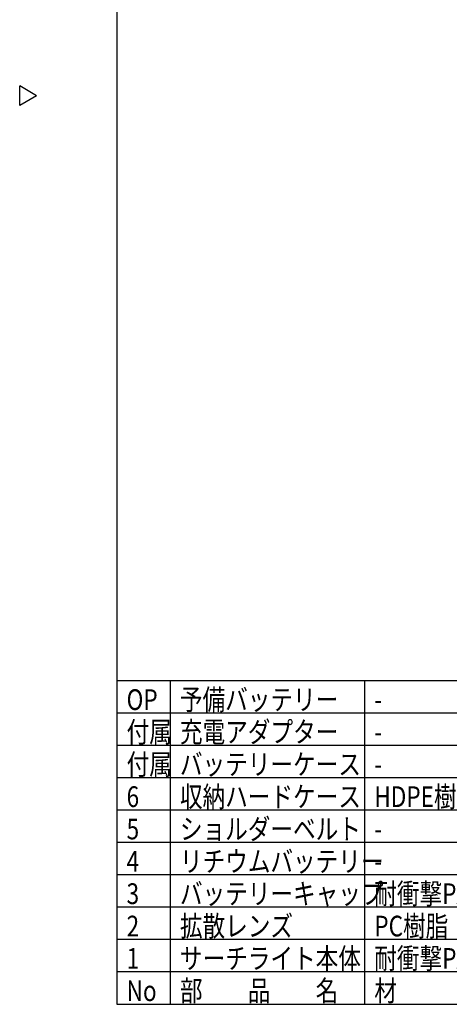
# Model space of a CAD drawing. Units: inches. Extents: x 1503 to 1914, y 76 to 355.
# Drawn here: x 1503 to 1570, y 76 to 228 of the extents above; entities that cross this region are included whole.
import ezdxf

# ---------------------------------------------------------------- set-up
doc = ezdxf.new("R2010")
doc.units = ezdxf.units.IN
doc.header["$LTSCALE"] = 0.2
doc.styles.add('高3.2', font='txt.shx', dxfattribs={"height": 3.2, "bigfont": 'bigfont.shx'})

msp = doc.modelspace()

# ---------------------------------------------------------------- linework, layer by layer
at = {"color": 3}
for p, q in [((1518.33, 349.75), (1518.33, 75.75)), ((1505.92, 216.2), (1503.33, 217.7)), ((1503.33, 214.7), (1503.33, 217.7)), ((1505.92, 216.2), (1503.33, 214.7)), ((1662.41, 125.75), (1518.33, 125.75)), ((1662.41, 120.75), (1518.33, 120.75)), ((1662.41, 80.75), (1518.33, 80.75)), ((1518.33, 75.75), (1908.33, 75.75))]:
    msp.add_line(p, q, dxfattribs=at)
for p, q in [((1526.57, 125.75), (1526.57, 75.75)), ((1556.58, 125.75), (1556.58, 75.75)), ((1662.41, 115.75), (1518.33, 115.75)), ((1662.41, 110.75), (1518.33, 110.75)), ((1662.41, 105.75), (1518.33, 105.75)), ((1662.41, 100.75), (1518.33, 100.75)), ((1662.41, 95.75), (1518.33, 95.75)), ((1662.41, 90.75), (1518.33, 90.75)), ((1662.41, 85.75), (1518.33, 85.75))]:
    msp.add_line(p, q)

# ---------------------------------------------------------------- texts
at = {"color": 3, "style": '高3.2', "width": 0.8}
for s, p in [('予備バッテリー', (1528.07, 121.25)), ('OP', (1519.83, 121.25)), ('-', (1558.08, 121.25)), ('付属', (1519.83, 116.25)), ('充電アダプター', (1528.07, 116.25)), ('-', (1558.08, 116.25)), ('付属', (1519.83, 111.25)), ('バッテリーケース', (1528.07, 111.25)), ('-', (1558.08, 111.25)), ('収納ハードケース', (1528.07, 106.25)), ('HDPE樹脂', (1558.08, 106.25)), ('6', (1519.83, 106.25)), ('5', (1519.83, 101.25)), ('ショルダーベルト', (1528.07, 101.25)), ('-', (1558.08, 101.25)), ('4', (1519.83, 96.25)), ('リチウムバッテリー', (1528.07, 96.25)), ('-', (1558.08, 96.25)), ('3', (1519.83, 91.25)), ('バッテリーキャップ', (1528.07, 91.25)), ('耐衝撃PA樹脂', (1558.08, 91.25)), ('拡散レンズ', (1528.07, 86.25)), ('PC樹脂', (1558.08, 86.25)), ('2', (1519.83, 86.25)), ('1', (1519.83, 81.25)), ('サーチライト本体', (1528.07, 81.25)), ('耐衝撃PA樹脂/ADC', (1558.08, 81.25)), ('No', (1519.83, 76.25)), ('部\u3000\u3000品\u3000\u3000名', (1528.07, 76.25)), ('材\u3000\u3000\u3000質', (1558.08, 76.25))]:
    msp.add_text(s, height=3.2, dxfattribs=at).set_placement(p)

doc.saveas('drawing.dxf')
